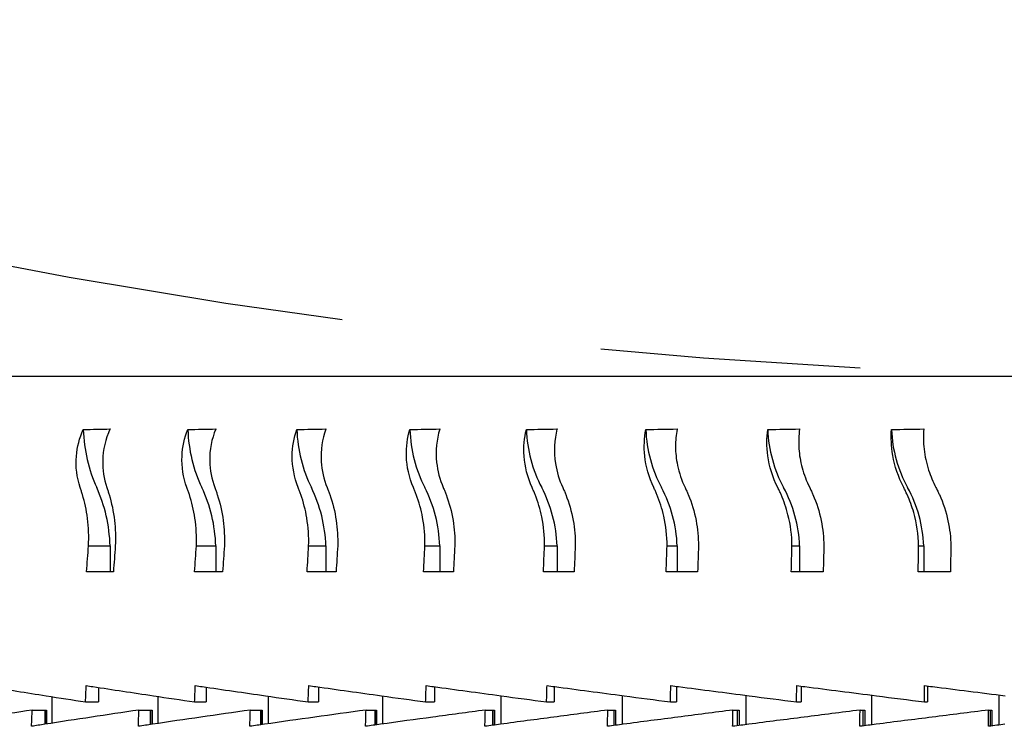
# Model space of a CAD drawing. Extents: x -19 to 547, y -19 to 427.
# Drawn here: x 196 to 203, y 174 to 180 of the extents above; entities that cross this region are included whole.
import ezdxf

# ---------------------------------------------------------------- set-up
doc = ezdxf.new("R2010")
doc.units = 0
doc.header["$LTSCALE"] = 16
doc.header["$MEASUREMENT"] = 0
doc.linetypes.add('PHANTOM2', pattern=[1.25, 0.625, -0.125, 0.125, -0.125, 0.125, -0.125])
doc.layers.get('0').update_dxf_attribs({"color": 2, "linetype": 'CONTINUOUS'})
doc.layers.add('1', color=7, linetype='CONTINUOUS')
doc.layers.add('PHANTOM', color=5, linetype='PHANTOM2')

msp = doc.modelspace()

# ---------------------------------------------------------------- linework, layer by layer
at = {"extrusion": (0, 1, 0)}
msp.add_line((216.2037, 177.07676), (192.826, 177.07676), dxfattribs=at)
at = {"layer": '1', "extrusion": (0, 1, 0)}
for p, q in [((196.0396, 175.77436), (196.20556, 175.77436)), ((196.20556, 175.77436), (196.20556, 175.57676)), ((196.86842, 175.77436), (197.01786, 175.77436)), ((197.01786, 175.77436), (197.01786, 175.57676)), ((197.73138, 175.77436), (197.86364, 175.77436)), ((197.86364, 175.77436), (197.86364, 175.57676)), ((198.62465, 175.77436), (198.73912, 175.77436)), ((198.73912, 175.77436), (198.73912, 175.57676)), ((199.54422, 175.77436), (199.64041, 175.77436)), ((199.64041, 175.77436), (199.64041, 175.57676)), ((200.48599, 175.77436), (200.56346, 175.77436)), ((200.56346, 175.77436), (200.56346, 175.57676)), ((201.44575, 175.77436), (201.50416, 175.77436)), ((201.50416, 175.77436), (201.50416, 175.57676)), ((202.41922, 175.77436), (202.4583, 175.77436)), ((202.4583, 175.77436), (202.4583, 175.57676)), ((196.23083, 175.57676), (196.02472, 175.57676)), ((197.07012, 175.57676), (196.85502, 175.57676)), ((197.94265, 175.57676), (197.71952, 175.57676)), ((198.84454, 175.57676), (198.61438, 175.57676)), ((199.77176, 175.57676), (199.53559, 175.57676)), ((200.72016, 175.57676), (200.47904, 175.57676)), ((201.6855, 175.57676), (201.44051, 175.57676)), ((202.66348, 175.57676), (202.41571, 175.57676)), ((196.1156, 174.68752), (196.1156, 174.57676)), ((196.94423, 174.68948), (196.94423, 174.57676)), ((197.80667, 174.69129), (197.80667, 174.57676)), ((198.69907, 174.69298), (198.69907, 174.57676)), ((199.61744, 174.69458), (199.61744, 174.57676)), ((200.55769, 174.6961), (200.55769, 174.57676)), ((201.51561, 174.69756), (201.51561, 174.57676)), ((202.48692, 174.69898), (202.48692, 174.57676)), ((195.76056, 174.4137), (195.76056, 174.61623)), ((196.01638, 174.57676), (196.1156, 174.57676)), ((196.5737, 174.41151), (196.5737, 174.61824)), ((196.85488, 174.57676), (196.94423, 174.57676)), ((197.42231, 174.4095), (197.42231, 174.62009)), ((197.7276, 174.57676), (197.80667, 174.57676)), ((198.30259, 174.40762), (198.30259, 174.62181)), ((198.63063, 174.57676), (198.69907, 174.57676)), ((199.21062, 174.40586), (199.21062, 174.62377)), ((199.55993, 174.57676), (199.61744, 174.57676)), ((200.14234, 174.40397), (200.14234, 174.6253)), ((200.51137, 174.57676), (200.55769, 174.57676)), ((201.09359, 174.40235), (201.09359, 174.62677)), ((201.48069, 174.57676), (201.51561, 174.57676)), ((202.06012, 174.40078), (202.06012, 174.62819)), ((202.46356, 174.57676), (202.48692, 174.57676)), ((203.03761, 174.39925), (203.03761, 174.62958)), ((195.60721, 174.51398), (195.70338, 174.51256)), ((195.70338, 174.51256), (195.71458, 174.51426)), ((195.70338, 174.51256), (195.70338, 174.40472)), ((195.71458, 174.51426), (195.71458, 174.40664)), ((195.71458, 174.51426), (195.71689, 174.51426)), ((195.71689, 174.51426), (195.71689, 174.407)), ((196.42743, 174.51398), (196.51403, 174.51256)), ((196.51403, 174.51256), (196.52572, 174.51426)), ((196.51403, 174.51256), (196.51403, 174.40254)), ((196.52572, 174.51426), (196.52572, 174.40426)), ((196.52572, 174.51426), (196.52782, 174.51426)), ((196.52782, 174.51426), (196.52782, 174.40457)), ((197.28377, 174.51398), (197.36041, 174.51256)), ((197.36041, 174.51256), (197.37253, 174.51426)), ((197.36041, 174.51256), (197.36041, 174.40054)), ((197.37253, 174.51426), (197.37253, 174.40226)), ((197.37253, 174.51426), (197.37443, 174.51426)), ((197.37443, 174.51426), (197.37443, 174.40253)), ((198.1724, 174.51398), (198.23874, 174.51256)), ((198.23874, 174.51256), (198.25125, 174.51426)), ((198.23874, 174.51256), (198.23874, 174.39868)), ((198.25125, 174.51426), (198.25125, 174.40039)), ((198.25125, 174.51426), (198.25293, 174.51426)), ((198.25293, 174.51426), (198.25293, 174.40062)), ((199.08936, 174.51398), (199.14511, 174.51256)), ((199.14511, 174.51256), (199.15794, 174.51426)), ((199.14511, 174.51256), (199.14511, 174.39692)), ((199.15794, 174.51426), (199.15794, 174.39863)), ((199.15794, 174.51426), (199.15939, 174.51426)), ((199.15939, 174.51426), (199.15939, 174.39883)), ((200.03056, 174.51398), (200.07545, 174.51256)), ((200.07545, 174.51256), (200.08855, 174.51426)), ((200.07545, 174.51256), (200.07545, 174.39525)), ((200.08855, 174.51426), (200.08855, 174.39696)), ((200.08855, 174.51426), (200.08978, 174.51426)), ((200.08978, 174.51426), (200.08978, 174.39712)), ((200.99178, 174.51398), (201.02563, 174.51256)), ((201.02563, 174.51256), (201.03894, 174.51426)), ((201.02563, 174.51256), (201.02563, 174.39365)), ((201.03894, 174.51426), (201.03894, 174.39535)), ((201.03894, 174.51426), (201.03992, 174.51426)), ((201.03992, 174.51426), (201.03992, 174.39548)), ((201.96874, 174.51398), (201.99139, 174.51256)), ((201.99139, 174.51256), (202.00485, 174.51426)), ((201.99139, 174.51256), (201.99139, 174.39209)), ((202.00485, 174.51426), (202.00485, 174.39379)), ((202.00485, 174.51426), (202.00559, 174.51426)), ((202.00559, 174.51426), (202.00559, 174.39389)), ((202.95706, 174.51398), (202.96841, 174.51256)), ((202.96841, 174.51256), (202.98197, 174.51426)), ((202.96841, 174.51256), (202.96841, 174.39057)), ((202.98197, 174.51426), (202.98197, 174.39227)), ((202.98197, 174.51426), (202.98246, 174.51426)), ((202.98246, 174.51426), (202.98246, 174.39233)), ((195.60443, 174.38947), (195.60306, 174.38945)), ((196.42533, 174.38947), (196.42387, 174.38945)), ((197.28237, 174.38948), (197.28083, 174.38945)), ((198.17173, 174.38948), (198.17009, 174.38945)), ((199.08942, 174.38949), (199.08769, 174.38945)), ((200.03138, 174.3895), (200.02953, 174.38945)), ((200.99341, 174.38952), (200.9914, 174.38945)), ((201.97131, 174.38955), (201.969, 174.38945)), ((202.96109, 174.38965), (202.95798, 174.38945))]:
    msp.add_line(p, q, dxfattribs=at)
at = {"layer": '1'}
for centre, ratio, start_param, end_param in [((196.82389, 176.70801), 0.8244416, 4.7527103, 5.2190175), ((197.66316, 176.70801), 0.8604016, 4.7527103, 5.2190175), ((198.53303, 176.70801), 0.8925188, 4.7527103, 5.2190175), ((199.42961, 176.70801), 0.9206499, 4.7527103, 5.2190175), ((200.34891, 176.70801), 0.9446691, 4.7527103, 5.2190175), ((201.28681, 176.70801), 0.9644692, 4.7527103, 5.2190175), ((202.23913, 176.70801), 0.9799617, 4.7527103, 5.2190175), ((203.20161, 176.70801), 0.9910775, 4.7527103, 5.2190175), ((195.38112, 175.73686), 0.8244416, 1.6082788, 2.0774249), ((196.15746, 175.73686), 0.8604016, 1.6082788, 2.0774249), ((196.97112, 175.73686), 0.8925188, 1.6082788, 2.0774249), ((197.81847, 175.73686), 0.9206499, 1.6082788, 2.0774249), ((198.69574, 175.73686), 0.9446691, 1.6082788, 2.0774249), ((199.59899, 175.73686), 0.9644692, 1.6082788, 2.0774249), ((200.5242, 175.73686), 0.9799617, 1.6082788, 2.0774249), ((201.46723, 175.73686), 0.9910775, 1.6082788, 2.0774249)]:
    msp.add_ellipse(centre, major_axis=(0, -1.0007), ratio=ratio, start_param=start_param, end_param=end_param, dxfattribs=at)
for points, knots in [([(195.97584, 176.22243), (195.94966, 176.30138), (195.93987, 176.38259), (195.9519, 176.53533), (195.9707, 176.60441), (195.99954, 176.66767)], [-0.53088991, -0.53088991, -0.53088991, -0.53088991, -0.2548178, -0.2548178, -0.00376083, -0.00376083, -0.00376083, -0.00376083]), ([(196.20452, 176.67051), (196.17038, 176.59653), (196.15015, 176.51468), (196.14724, 176.3594), (196.15798, 176.28999), (196.18075, 176.22243)], [-0.52980125, -0.52980125, -0.52980125, -0.52980125, -0.2357579, -0.2357579, 0, 0, 0, 0]), ([(196.79625, 176.22243), (196.76748, 176.30144), (196.755, 176.38271), (196.76132, 176.53545), (196.7772, 176.60447), (196.80285, 176.66767)], [-0.53089096, -0.53089096, -0.53089096, -0.53089096, -0.25461182, -0.25461182, -0.00376083, -0.00376083, -0.00376083, -0.00376083]), ([(197.01692, 176.67051), (196.98616, 176.59569), (196.96924, 176.51283), (196.9727, 176.35745), (196.98569, 176.28903), (197.01027, 176.22243)], [-0.52981632, -0.52981632, -0.52981632, -0.52981632, -0.23241699, -0.23241699, 0, 0, 0, 0]), ([(197.65113, 176.22243), (197.61989, 176.30153), (197.60477, 176.38289), (197.60536, 176.53562), (197.61827, 176.60454), (197.64061, 176.66767)], [-0.53089258, -0.53089258, -0.53089258, -0.53089258, -0.2543003, -0.2543003, -0.00376083, -0.00376083, -0.00376083, -0.00376083]), ([(197.86281, 176.67051), (197.8355, 176.59444), (197.82206, 176.51009), (197.83218, 176.35457), (197.84728, 176.28762), (197.8733, 176.22243)], [-0.52984482, -0.52984482, -0.52984482, -0.52984482, -0.22748388, -0.22748388, 0, 0, 0, 0]), ([(198.53667, 176.22243), (198.50307, 176.30166), (198.48537, 176.38316), (198.48027, 176.53587), (198.49014, 176.60466), (198.50906, 176.66767)], [-0.53089503, -0.53089503, -0.53089503, -0.53089503, -0.25383723, -0.25383723, -0.00376083, -0.00376083, -0.00376083, -0.00376083]), ([(198.7384, 176.67051), (198.71464, 176.59263), (198.70486, 176.50612), (198.72203, 176.35042), (198.73899, 176.28558), (198.766, 176.22243)], [-0.52989912, -0.52989912, -0.52989912, -0.52989912, -0.22037258, -0.22037258, 0, 0, 0, 0]), ([(199.44891, 176.22243), (199.41306, 176.30186), (199.39285, 176.38357), (199.38211, 176.53625), (199.38892, 176.60484), (199.40434, 176.66767)], [-0.53089885, -0.53089885, -0.53089885, -0.53089885, -0.25314129, -0.25314129, -0.00376082, -0.00376082, -0.00376082, -0.00376082]), ([(199.6398, 176.67051), (199.61968, 176.59003), (199.61386, 176.50041), (199.63856, 176.34445), (199.65701, 176.28265), (199.68438, 176.22243)], [-0.53000479, -0.53000479, -0.53000479, -0.53000479, -0.21015584, -0.21015584, 0, 0, 0, 0]), ([(200.38377, 176.22243), (200.34578, 176.30217), (200.32312, 176.3842), (200.30686, 176.53684), (200.31059, 176.60511), (200.32245, 176.66767)], [-0.53090505, -0.53090505, -0.53090505, -0.53090505, -0.25206437, -0.25206437, -0.00376082, -0.00376082, -0.00376082, -0.00376082]), ([(200.56297, 176.67051), (200.55478, 176.62823), (200.55028, 176.58316), (200.55089, 176.48963), (200.5558, 176.4419), (200.57815, 176.33583), (200.59751, 176.27842), (200.62433, 176.22243)], [-0.52805619, -0.52805619, -0.52805619, -0.52805619, -0.3599175, -0.3599175, -0.19538865, -0.19538865, 0, 0, 0, 0]), ([(201.33708, 176.22243), (201.297, 176.30267), (201.27196, 176.38522), (201.25035, 176.53779), (201.25103, 176.60555), (201.25928, 176.66767)], [-0.53091586, -0.53091586, -0.53091586, -0.53091586, -0.25031687, -0.25031687, -0.00376081, -0.00376081, -0.00376081, -0.00376081]), ([(201.50379, 176.67051), (201.49742, 176.62389), (201.4953, 176.57391), (201.50218, 176.47359), (201.51015, 176.4244), (201.53735, 176.32329), (201.55666, 176.27227), (201.58165, 176.22243)], [-0.52797753, -0.52797753, -0.52797753, -0.52797753, -0.34260028, -0.34260028, -0.17392036, -0.17392036, 0, 0, 0, 0]), ([(202.30459, 176.22243), (202.26224, 176.30382), (202.23479, 176.38756), (202.2083, 176.53996), (202.20605, 176.60655), (202.21064, 176.66767)], [-0.53094403, -0.53094403, -0.53094403, -0.53094403, -0.24633252, -0.24633252, -0.0037608, -0.0037608, -0.0037608, -0.0037608]), ([(202.45806, 176.67051), (202.45428, 176.62262), (202.4547, 176.57119), (202.46696, 176.46454), (202.47837, 176.41039), (202.51067, 176.31073), (202.52929, 176.26611), (202.55208, 176.22243)], [-0.52798509, -0.52798509, -0.52798509, -0.52798509, -0.33756265, -0.33756265, -0.15241318, -0.15241318, 0, 0, 0, 0]), ([(195.9929, 176.1685), (195.99016, 176.17759), (195.98738, 176.1866), (195.98169, 176.20458), (195.97879, 176.21355), (195.97584, 176.22243)], [-0.06158618, -0.06158618, -0.06158618, -0.06158618, -0.031036496, -0.031036496, 0, 0, 0, 0]), ([(196.0396, 175.77436), (196.04298, 175.84589), (196.04023, 175.91689), (196.02346, 176.04894), (196.01055, 176.11001), (195.9929, 176.1685)], [-0.41336351, -0.41336351, -0.41336351, -0.41336351, -0.19659173, -0.19659173, 0, 0, 0, 0]), ([(196.18075, 176.22243), (196.18376, 176.21351), (196.18672, 176.2045), (196.1925, 176.18652), (196.19531, 176.17755), (196.19808, 176.1685)], [-0.061698709, -0.061698709, -0.061698709, -0.061698709, -0.030567157, -0.030567157, -0.000191052, -0.000191052, -0.000191052, -0.000191052]), ([(196.19808, 176.1685), (196.21747, 176.1052), (196.23124, 176.0389), (196.24661, 175.90632), (196.24881, 175.84055), (196.24571, 175.77436)], [-0.41312156, -0.41312156, -0.41312156, -0.41312156, -0.20057539, -0.20057539, 0, 0, 0, 0]), ([(196.8149, 176.1685), (196.81191, 176.17759), (196.80888, 176.1866), (196.80267, 176.20459), (196.79948, 176.21356), (196.79625, 176.22243)], [-0.061586181, -0.061586181, -0.061586181, -0.061586181, -0.031028946, -0.031028946, 0, 0, 0, 0]), ([(196.86842, 175.77436), (196.87116, 175.84635), (196.8674, 175.91781), (196.84813, 176.04981), (196.83395, 176.11043), (196.8149, 176.1685)], [-0.41336424, -0.41336424, -0.41336424, -0.41336424, -0.195182, -0.195182, 0, 0, 0, 0]), ([(197.01027, 176.22243), (197.01356, 176.21351), (197.0168, 176.2045), (197.02309, 176.18651), (197.02615, 176.17755), (197.02916, 176.1685)], [-0.061698709, -0.061698709, -0.061698709, -0.061698709, -0.030560784, -0.030560784, -0.000191052, -0.000191052, -0.000191052, -0.000191052]), ([(197.02916, 176.1685), (197.0502, 176.10517), (197.06538, 176.03884), (197.08297, 175.90625), (197.08602, 175.84052), (197.08352, 175.77436)], [-0.41312159, -0.41312159, -0.41312159, -0.41312159, -0.20048282, -0.20048282, 0, 0, 0, 0]), ([(197.67128, 176.1685), (197.66807, 176.1776), (197.6648, 176.18661), (197.65808, 176.20459), (197.65464, 176.21356), (197.65113, 176.22243)], [-0.061586181, -0.061586181, -0.061586181, -0.061586181, -0.031017457, -0.031017457, 0, 0, 0, 0]), ([(197.73138, 175.77436), (197.73348, 175.84705), (197.72866, 175.91919), (197.70689, 176.05113), (197.69156, 176.11106), (197.67128, 176.1685)], [-0.41336551, -0.41336551, -0.41336551, -0.41336551, -0.19306619, -0.19306619, 0, 0, 0, 0]), ([(197.8733, 176.22243), (197.87687, 176.21351), (197.88037, 176.20449), (197.88715, 176.18651), (197.89044, 176.17755), (197.89367, 176.1685)], [-0.061698709, -0.061698709, -0.061698709, -0.061698709, -0.03055112, -0.03055112, -0.000191052, -0.000191052, -0.000191052, -0.000191052]), ([(197.89367, 176.1685), (197.91627, 176.10513), (197.9328, 176.03875), (197.95252, 175.90616), (197.9564, 175.84048), (197.95451, 175.77436)], [-0.41312163, -0.41312163, -0.41312163, -0.41312163, -0.20034304, -0.20034304, 0, 0, 0, 0]), ([(198.55823, 176.1685), (198.55481, 176.1776), (198.55131, 176.18662), (198.54412, 176.2046), (198.54043, 176.21357), (198.53667, 176.22243)], [-0.061586181, -0.061586181, -0.061586181, -0.061586181, -0.031000181, -0.031000181, 0, 0, 0, 0]), ([(198.62465, 175.77436), (198.62607, 175.84808), (198.62015, 175.92123), (198.59584, 176.05306), (198.5795, 176.11199), (198.55823, 176.1685)], [-0.41336776, -0.41336776, -0.41336776, -0.41336776, -0.18995042, -0.18995042, 0, 0, 0, 0]), ([(198.766, 176.22243), (198.76982, 176.21351), (198.77357, 176.20448), (198.78082, 176.1865), (198.78432, 176.17754), (198.78775, 176.1685)], [-0.061698709, -0.061698709, -0.061698709, -0.061698709, -0.030536575, -0.030536575, -0.000191052, -0.000191052, -0.000191052, -0.000191052]), ([(198.78775, 176.1685), (198.81183, 176.10507), (198.82963, 176.03862), (198.85139, 175.90603), (198.85607, 175.84041), (198.85481, 175.77436)], [-0.4131217, -0.4131217, -0.4131217, -0.4131217, -0.20013394, -0.20013394, 0, 0, 0, 0]), ([(199.47178, 176.1685), (199.46816, 176.17761), (199.46445, 176.18664), (199.45682, 176.20462), (199.45291, 176.21357), (199.44891, 176.22243)], [-0.061586181, -0.061586181, -0.061586181, -0.061586181, -0.030973764, -0.030973764, 0, 0, 0, 0]), ([(199.54422, 175.77436), (199.54496, 175.84961), (199.53781, 175.92425), (199.51086, 176.05592), (199.49373, 176.11336), (199.47178, 176.1685)], [-0.41337195, -0.41337195, -0.41337195, -0.41337195, -0.18533458, -0.18533458, 0, 0, 0, 0]), ([(199.68438, 176.22243), (199.68844, 176.2135), (199.69241, 176.20447), (199.70009, 176.18648), (199.70379, 176.17753), (199.70741, 176.1685)], [-0.061698709, -0.061698709, -0.061698709, -0.061698709, -0.030514246, -0.030514246, -0.000191052, -0.000191052, -0.000191052, -0.000191052]), ([(199.70741, 176.1685), (199.73287, 176.10497), (199.75187, 176.03842), (199.77556, 175.90582), (199.78102, 175.8403), (199.78038, 175.77436)], [-0.41312181, -0.41312181, -0.41312181, -0.41312181, -0.19981587, -0.19981587, 0, 0, 0, 0]), ([(200.40786, 176.1685), (200.40405, 176.17762), (200.40014, 176.18666), (200.39211, 176.20464), (200.38799, 176.21358), (200.38377, 176.22243)], [-0.061586181, -0.061586181, -0.061586181, -0.061586181, -0.030931733, -0.030931733, 0, 0, 0, 0]), ([(200.48599, 175.77436), (200.48601, 175.85192), (200.47745, 175.92882), (200.44766, 176.06024), (200.43004, 176.11544), (200.40786, 176.1685)], [-0.41338022, -0.41338022, -0.41338022, -0.41338022, -0.17834564, -0.17834564, 0, 0, 0, 0]), ([(200.62433, 176.22243), (200.62861, 176.21349), (200.6328, 176.20445), (200.64087, 176.18646), (200.64475, 176.17752), (200.64854, 176.1685)], [-0.061698708, -0.061698708, -0.061698708, -0.061698708, -0.030478471, -0.030478471, -0.000191052, -0.000191052, -0.000191052, -0.000191052]), ([(200.64854, 176.1685), (200.67529, 176.10483), (200.69543, 176.03811), (200.72092, 175.90549), (200.72711, 175.84014), (200.7271, 175.77436)], [-0.41312199, -0.41312199, -0.41312199, -0.41312199, -0.19931346, -0.19931346, 0, 0, 0, 0]), ([(201.36228, 176.1685), (201.35829, 176.17764), (201.35421, 176.1867), (201.3458, 176.20468), (201.34149, 176.21361), (201.33708, 176.22243)], [-0.061586182, -0.061586182, -0.061586182, -0.061586182, -0.030860428, -0.030860428, 0, 0, 0, 0]), ([(201.44575, 175.77436), (201.445, 175.85553), (201.43466, 175.93598), (201.40163, 176.067), (201.384, 176.11869), (201.36228, 176.1685)], [-0.4133978, -0.4133978, -0.4133978, -0.4133978, -0.16741511, -0.16741511, 0, 0, 0, 0]), ([(201.58165, 176.22243), (201.58614, 176.21347), (201.59054, 176.20441), (201.59896, 176.18643), (201.603, 176.17751), (201.60694, 176.1685)], [-0.061698708, -0.061698708, -0.061698708, -0.061698708, -0.030417126, -0.030417126, -0.000191052, -0.000191052, -0.000191052, -0.000191052]), ([(201.60694, 176.1685), (201.63492, 176.10457), (201.65613, 176.03758), (201.68325, 175.90494), (201.69012, 175.83986), (201.69074, 175.77436)], [-0.41312231, -0.41312231, -0.41312231, -0.41312231, -0.19847154, -0.19847154, 0, 0, 0, 0]), ([(202.33078, 176.1685), (202.32662, 176.1777), (202.32235, 176.18681), (202.31362, 176.20479), (202.30916, 176.21366), (202.30459, 176.22243)], [-0.061586184, -0.061586184, -0.061586184, -0.061586184, -0.030678094, -0.030678094, 0, 0, 0, 0]), ([(202.41922, 175.77436), (202.41759, 175.86139), (202.40478, 175.94756), (202.36775, 176.07791), (202.35091, 176.12396), (202.33078, 176.1685)], [-0.41343833, -0.41343833, -0.41343833, -0.41343833, -0.14969981, -0.14969981, 0, 0, 0, 0]), ([(202.55208, 176.22243), (202.55678, 176.21342), (202.56136, 176.20432), (202.57011, 176.18633), (202.57427, 176.17746), (202.57833, 176.1685)], [-0.061698708, -0.061698708, -0.061698708, -0.061698708, -0.030250606, -0.030250606, -0.000191052, -0.000191052, -0.000191052, -0.000191052]), ([(202.57833, 176.1685), (202.60751, 176.10412), (202.62975, 176.03663), (202.65829, 175.90393), (202.66576, 175.83935), (202.66699, 175.77436)], [-0.41312299, -0.41312299, -0.41312299, -0.41312299, -0.19693324, -0.19693324, 0, 0, 0, 0]), ([(195.22244, 174.70176), (195.23863, 174.69915), (195.25481, 174.69654), (195.4144, 174.6709), (195.56264, 174.64743), (195.71525, 174.62363)], [21.90000508, 21.90000508, 21.90000508, 21.90000508, 21.96286621, 21.96286621, 22.52022433, 22.52022433, 22.52022433, 22.52022433]), ([(196.02241, 174.70176), (196.03944, 174.69915), (196.05647, 174.69654), (196.22431, 174.6709), (196.37992, 174.64743), (196.5398, 174.62363)], [21.90000508, 21.90000508, 21.90000508, 21.90000508, 21.96286621, 21.96286621, 22.52022433, 22.52022433, 22.52022433, 22.52022433]), ([(196.86032, 174.70176), (196.87812, 174.69915), (196.8959, 174.69654), (197.07125, 174.6709), (197.23354, 174.64743), (197.39997, 174.62363)], [21.90000508, 21.90000508, 21.90000508, 21.90000508, 21.96286621, 21.96286621, 22.52022433, 22.52022433, 22.52022433, 22.52022433]), ([(197.7324, 174.70176), (197.75089, 174.69915), (197.76937, 174.69654), (197.95143, 174.6709), (198.11967, 174.64743), (198.29191, 174.62363)], [21.90000508, 21.90000508, 21.90000508, 21.90000508, 21.96286621, 21.96286621, 22.52022433, 22.52022433, 22.52022433, 22.52022433]), ([(198.63479, 174.70176), (198.65388, 174.69915), (198.67296, 174.69654), (198.86093, 174.6709), (199.03436, 174.64743), (199.21165, 174.62363)], [21.90000508, 21.90000508, 21.90000508, 21.90000508, 21.96286621, 21.96286621, 22.52022433, 22.52022433, 22.52022433, 22.52022433]), ([(199.56343, 174.70176), (199.58305, 174.69915), (199.60264, 174.69654), (199.79568, 174.6709), (199.97354, 174.64743), (200.15507, 174.62363)], [21.90000508, 21.90000508, 21.90000508, 21.90000508, 21.96286621, 21.96286621, 22.52022433, 22.52022433, 22.52022433, 22.52022433]), ([(200.51419, 174.70176), (200.53424, 174.69915), (200.55426, 174.69654), (200.75151, 174.6709), (200.93299, 174.64743), (201.11796, 174.62363)], [21.90000508, 21.90000508, 21.90000508, 21.90000508, 21.96286621, 21.96286621, 22.52022433, 22.52022433, 22.52022433, 22.52022433]), ([(201.48281, 174.70176), (201.50321, 174.69915), (201.52357, 174.69654), (201.72414, 174.6709), (201.90844, 174.64743), (202.09603, 174.62363)], [21.90000508, 21.90000508, 21.90000508, 21.90000508, 21.96286621, 21.96286621, 22.52022433, 22.52022433, 22.52022433, 22.52022433]), ([(202.46498, 174.70176), (202.48562, 174.69915), (202.50624, 174.69654), (202.70924, 174.6709), (202.89553, 174.64743), (203.0849, 174.62363)], [21.90000508, 21.90000508, 21.90000508, 21.90000508, 21.96286621, 21.96286621, 22.52022433, 22.52022433, 22.52022433, 22.52022433]), ([(195.60721, 174.51398), (195.48838, 174.49562), (195.37225, 174.47747), (195.14566, 174.44165), (195.03196, 174.42347), (194.91834, 174.40509)], [21.57701146, 21.57701146, 21.57701146, 21.57701146, 22.00994837, 22.00994837, 22.44334061, 22.44334061, 22.44334061, 22.44334061]), ([(196.42743, 174.51398), (196.30309, 174.49562), (196.18138, 174.47747), (195.94359, 174.44165), (195.82409, 174.42347), (195.70447, 174.40509)], [21.57701146, 21.57701146, 21.57701146, 21.57701146, 22.00994837, 22.00994837, 22.44334061, 22.44334061, 22.44334061, 22.44334061]), ([(197.28377, 174.51398), (197.15447, 174.49562), (197.02774, 174.47747), (196.7798, 174.44165), (196.65503, 174.42347), (196.52995, 174.40509)], [21.57701146, 21.57701146, 21.57701146, 21.57701146, 22.00994837, 22.00994837, 22.44334061, 22.44334061, 22.44334061, 22.44334061]), ([(198.1724, 174.51398), (198.03873, 174.49562), (197.90753, 174.47747), (197.65055, 174.44165), (197.52107, 174.42347), (197.3911, 174.40509)], [21.57701146, 21.57701146, 21.57701146, 21.57701146, 22.00994837, 22.00994837, 22.44334061, 22.44334061, 22.44334061, 22.44334061]), ([(199.08936, 174.51398), (198.95191, 174.49562), (198.81683, 174.47747), (198.55196, 174.44165), (198.41835, 174.42347), (198.28406, 174.40509)], [21.57701146, 21.57701146, 21.57701146, 21.57701146, 22.00994837, 22.00994837, 22.44334061, 22.44334061, 22.44334061, 22.44334061]), ([(200.03056, 174.51398), (199.88993, 174.49562), (199.75159, 174.47747), (199.48, 174.44165), (199.34286, 174.42347), (199.20486, 174.40509)], [21.57701146, 21.57701146, 21.57701146, 21.57701146, 22.00994837, 22.00994837, 22.44334061, 22.44334061, 22.44334061, 22.44334061]), ([(200.99178, 174.51398), (200.84861, 174.49562), (200.70761, 174.47747), (200.43053, 174.44165), (200.29046, 174.42347), (200.14936, 174.40509)], [21.57701146, 21.57701146, 21.57701146, 21.57701146, 22.00994837, 22.00994837, 22.44334061, 22.44334061, 22.44334061, 22.44334061]), ([(201.96874, 174.51398), (201.82366, 174.49562), (201.68065, 174.47747), (201.3993, 174.44165), (201.25693, 174.42347), (201.11337, 174.40509)], [21.57701146, 21.57701146, 21.57701146, 21.57701146, 22.00994837, 22.00994837, 22.44334061, 22.44334061, 22.44334061, 22.44334061]), ([(202.95706, 174.51398), (202.81074, 174.49562), (202.66633, 174.47747), (202.38199, 174.44165), (202.23796, 174.42347), (202.09256, 174.40509)], [21.57701146, 21.57701146, 21.57701146, 21.57701146, 22.00994837, 22.00994837, 22.44334061, 22.44334061, 22.44334061, 22.44334061])]:
    msp.add_open_spline(points, degree=3, knots=knots, dxfattribs=at)
for points in [[(195.99954, 176.66767), (196.06928, 176.6702), (196.13808, 176.67182), (196.20556, 176.67263)], [(196.20556, 176.67263), (196.20521, 176.67192), (196.20486, 176.67121), (196.20452, 176.67051)], [(196.80285, 176.66767), (196.87563, 176.6702), (196.94744, 176.67182), (197.01786, 176.67263)], [(197.01786, 176.67263), (197.01754, 176.67192), (197.01723, 176.67121), (197.01692, 176.67051)], [(197.64061, 176.66767), (197.7161, 176.6702), (197.79059, 176.67182), (197.86364, 176.67263)], [(197.86364, 176.67263), (197.86336, 176.67192), (197.86308, 176.67121), (197.86281, 176.67051)], [(198.50906, 176.66767), (198.58694, 176.6702), (198.66377, 176.67182), (198.73912, 176.67263)], [(198.73912, 176.67263), (198.73888, 176.67192), (198.73864, 176.67121), (198.7384, 176.67051)], [(199.40434, 176.66767), (199.48425, 176.6702), (199.56309, 176.67182), (199.64041, 176.67263)], [(199.64041, 176.67263), (199.6402, 176.67192), (199.64, 176.67121), (199.6398, 176.67051)], [(200.32245, 176.66767), (200.40403, 176.6702), (200.48452, 176.67182), (200.56346, 176.67263)], [(200.56346, 176.67263), (200.5633, 176.67192), (200.56313, 176.67121), (200.56297, 176.67051)], [(201.25928, 176.66767), (201.34216, 176.6702), (201.42395, 176.67182), (201.50416, 176.67263)], [(201.50416, 176.67263), (201.50404, 176.67192), (201.50391, 176.67121), (201.50379, 176.67051)], [(202.21064, 176.66767), (202.29447, 176.6702), (202.37719, 176.67182), (202.4583, 176.67263)], [(202.4583, 176.67263), (202.45822, 176.67192), (202.45814, 176.67121), (202.45806, 176.67051)], [(196.02472, 175.57676), (196.02951, 175.6426), (196.03447, 175.70848), (196.0396, 175.77436)], [(196.24571, 175.77436), (196.24058, 175.70848), (196.23562, 175.6426), (196.23083, 175.57676)], [(196.85502, 175.57676), (196.85933, 175.6426), (196.8638, 175.70848), (196.86842, 175.77436)], [(197.08352, 175.77436), (197.0789, 175.70848), (197.07443, 175.6426), (197.07012, 175.57676)], [(197.71952, 175.57676), (197.72334, 175.6426), (197.72729, 175.70848), (197.73138, 175.77436)], [(197.95451, 175.77436), (197.95042, 175.70848), (197.94647, 175.6426), (197.94265, 175.57676)], [(198.61438, 175.57676), (198.61768, 175.6426), (198.62111, 175.70848), (198.62465, 175.77436)], [(198.85481, 175.77436), (198.85127, 175.70848), (198.84785, 175.6426), (198.84454, 175.57676)], [(199.53559, 175.57676), (199.53837, 175.6426), (199.54124, 175.70848), (199.54422, 175.77436)], [(199.78038, 175.77436), (199.77741, 175.70848), (199.77453, 175.6426), (199.77176, 175.57676)], [(200.47904, 175.57676), (200.48127, 175.6426), (200.48359, 175.70848), (200.48599, 175.77436)], [(200.7271, 175.77436), (200.72471, 175.70848), (200.72239, 175.6426), (200.72016, 175.57676)], [(201.44051, 175.57676), (201.4422, 175.6426), (201.44394, 175.70848), (201.44575, 175.77436)], [(201.69074, 175.77436), (201.68893, 175.70848), (201.68719, 175.6426), (201.6855, 175.57676)], [(202.41571, 175.57676), (202.41684, 175.6426), (202.41801, 175.70848), (202.41922, 175.77436)], [(202.66699, 175.77436), (202.66578, 175.70848), (202.66461, 175.6426), (202.66348, 175.57676)], [(196.01638, 174.57676), (196.01832, 174.61838), (196.02033, 174.66004), (196.02241, 174.70176)], [(196.85488, 174.57676), (196.85663, 174.61838), (196.85844, 174.66004), (196.86032, 174.70176)], [(197.7276, 174.57676), (197.72914, 174.61838), (197.73075, 174.66004), (197.7324, 174.70176)], [(198.63063, 174.57676), (198.63196, 174.61838), (198.63335, 174.66004), (198.63479, 174.70176)], [(199.55993, 174.57676), (199.56106, 174.61838), (199.56222, 174.66004), (199.56343, 174.70176)], [(200.51137, 174.57676), (200.51228, 174.61838), (200.51321, 174.66004), (200.51419, 174.70176)], [(201.48069, 174.57676), (201.48137, 174.61838), (201.48208, 174.66004), (201.48281, 174.70176)], [(202.46356, 174.57676), (202.46401, 174.61838), (202.46449, 174.66004), (202.46498, 174.70176)], [(195.71525, 174.62363), (195.71525, 174.62352), (195.71524, 174.6234), (195.71523, 174.62328)], [(195.71523, 174.62328), (195.81575, 174.60761), (195.91622, 174.5921), (196.01638, 174.57676)], [(196.5398, 174.62363), (196.5398, 174.62352), (196.53979, 174.6234), (196.53978, 174.62328)], [(196.53978, 174.62328), (196.64509, 174.60761), (196.75021, 174.5921), (196.85488, 174.57676)], [(197.39997, 174.62363), (197.39996, 174.62352), (197.39996, 174.6234), (197.39995, 174.62328)], [(197.39995, 174.62328), (197.50958, 174.60761), (197.61888, 174.5921), (197.7276, 174.57676)], [(198.29191, 174.62363), (198.29191, 174.62352), (198.2919, 174.6234), (198.2919, 174.62328)], [(198.2919, 174.62328), (198.40535, 174.60761), (198.51835, 174.5921), (198.63063, 174.57676)], [(199.21165, 174.62363), (199.21164, 174.62352), (199.21164, 174.6234), (199.21164, 174.62328)], [(199.21164, 174.62328), (199.32841, 174.60761), (199.4446, 174.5921), (199.55993, 174.57676)], [(200.15507, 174.62363), (200.15507, 174.62352), (200.15506, 174.6234), (200.15506, 174.62328)], [(200.15506, 174.62328), (200.27463, 174.60761), (200.39349, 174.5921), (200.51137, 174.57676)], [(201.11796, 174.62363), (201.11796, 174.62352), (201.11796, 174.6234), (201.11796, 174.62328)], [(201.11796, 174.62328), (201.2398, 174.60761), (201.3608, 174.5921), (201.48069, 174.57676)], [(202.09603, 174.62363), (202.09603, 174.62352), (202.09603, 174.6234), (202.09602, 174.62328)], [(202.09602, 174.62328), (202.21958, 174.60761), (202.34218, 174.5921), (202.46356, 174.57676)], [(195.60179, 174.38926), (195.60353, 174.43078), (195.60533, 174.47235), (195.60721, 174.51398)], [(196.42255, 174.38926), (196.42411, 174.43078), (196.42574, 174.47235), (196.42743, 174.51398)], [(197.27945, 174.38926), (197.28083, 174.43078), (197.28227, 174.47235), (197.28377, 174.51398)], [(198.16867, 174.38926), (198.16986, 174.43078), (198.17111, 174.47235), (198.1724, 174.51398)], [(199.08623, 174.38926), (199.08723, 174.43078), (199.08828, 174.47235), (199.08936, 174.51398)], [(200.02803, 174.38926), (200.02884, 174.43078), (200.02968, 174.47235), (200.03056, 174.51398)], [(200.98987, 174.38926), (200.99048, 174.43078), (200.99112, 174.47235), (200.99178, 174.51398)], [(201.96746, 174.38926), (201.96787, 174.43078), (201.96829, 174.47235), (201.96874, 174.51398)], [(202.95643, 174.38926), (202.95663, 174.43078), (202.95684, 174.47235), (202.95706, 174.51398)], [(195.60306, 174.38945), (195.60264, 174.38939), (195.60221, 174.38932), (195.60179, 174.38926)], [(195.70446, 174.40488), (195.67045, 174.39966), (195.63664, 174.39445), (195.60305, 174.38926)], [(195.60305, 174.38926), (195.60305, 174.38932), (195.60305, 174.38939), (195.60306, 174.38945)], [(195.70447, 174.40509), (195.70447, 174.40502), (195.70446, 174.40495), (195.70446, 174.40488)], [(196.42387, 174.38945), (196.42343, 174.38939), (196.42299, 174.38932), (196.42255, 174.38926)], [(196.52995, 174.40488), (196.49438, 174.39966), (196.45902, 174.39445), (196.42387, 174.38926)], [(196.42387, 174.38926), (196.42387, 174.38932), (196.42387, 174.38939), (196.42387, 174.38945)], [(196.52995, 174.40509), (196.52995, 174.40502), (196.52995, 174.40495), (196.52995, 174.40488)], [(197.28083, 174.38945), (197.28037, 174.38939), (197.27991, 174.38932), (197.27945, 174.38926)], [(197.39109, 174.40488), (197.35414, 174.39966), (197.31738, 174.39445), (197.28082, 174.38926)], [(197.28082, 174.38926), (197.28082, 174.38932), (197.28082, 174.38939), (197.28083, 174.38945)], [(197.3911, 174.40509), (197.3911, 174.40502), (197.3911, 174.40495), (197.39109, 174.40488)], [(198.17009, 174.38945), (198.16961, 174.38939), (198.16914, 174.38932), (198.16867, 174.38926)], [(198.28406, 174.40488), (198.24587, 174.39966), (198.20788, 174.39445), (198.17008, 174.38926)], [(198.17008, 174.38926), (198.17008, 174.38932), (198.17009, 174.38939), (198.17009, 174.38945)], [(198.28406, 174.40509), (198.28406, 174.40502), (198.28406, 174.40495), (198.28406, 174.40488)], [(199.08769, 174.38945), (199.0872, 174.38939), (199.08671, 174.38932), (199.08623, 174.38926)], [(199.20485, 174.40488), (199.16561, 174.39966), (199.12655, 174.39445), (199.08768, 174.38926)], [(199.08768, 174.38926), (199.08768, 174.38932), (199.08769, 174.38939), (199.08769, 174.38945)], [(199.20486, 174.40509), (199.20485, 174.40502), (199.20485, 174.40495), (199.20485, 174.40488)], [(200.02953, 174.38945), (200.02903, 174.38939), (200.02853, 174.38932), (200.02803, 174.38926)], [(200.14936, 174.40488), (200.10924, 174.39966), (200.06929, 174.39445), (200.02952, 174.38926)], [(200.02952, 174.38926), (200.02952, 174.38932), (200.02952, 174.38939), (200.02953, 174.38945)], [(200.14936, 174.40509), (200.14936, 174.40502), (200.14936, 174.40495), (200.14936, 174.40488)], [(200.9914, 174.38945), (200.99089, 174.38939), (200.99038, 174.38932), (200.98987, 174.38926)], [(201.11336, 174.40488), (201.07254, 174.39966), (201.03188, 174.39445), (200.99139, 174.38926)], [(200.99139, 174.38926), (200.99139, 174.38932), (200.9914, 174.38939), (200.9914, 174.38945)], [(201.11337, 174.40509), (201.11337, 174.40502), (201.11337, 174.40495), (201.11336, 174.40488)], [(201.969, 174.38945), (201.96849, 174.38939), (201.96798, 174.38932), (201.96746, 174.38926)], [(202.09256, 174.40488), (202.05122, 174.39966), (202.01003, 174.39445), (201.969, 174.38926)], [(201.969, 174.38926), (201.969, 174.38932), (201.969, 174.38939), (201.969, 174.38945)], [(202.09256, 174.40509), (202.09256, 174.40502), (202.09256, 174.40495), (202.09256, 174.40488)], [(202.95798, 174.38945), (202.95746, 174.38939), (202.95694, 174.38932), (202.95643, 174.38926)], [(203.08258, 174.40488), (203.0409, 174.39966), (202.99936, 174.39445), (202.95798, 174.38926)], [(202.95798, 174.38926), (202.95798, 174.38932), (202.95798, 174.38939), (202.95798, 174.38945)]]:
    msp.add_open_spline(points, degree=3, dxfattribs=at)
at = {"layer": 'PHANTOM'}
msp.add_arc((204.51485, 225.80164), 48.72488, 180, 0, dxfattribs=at)

doc.saveas('drawing.dxf')
